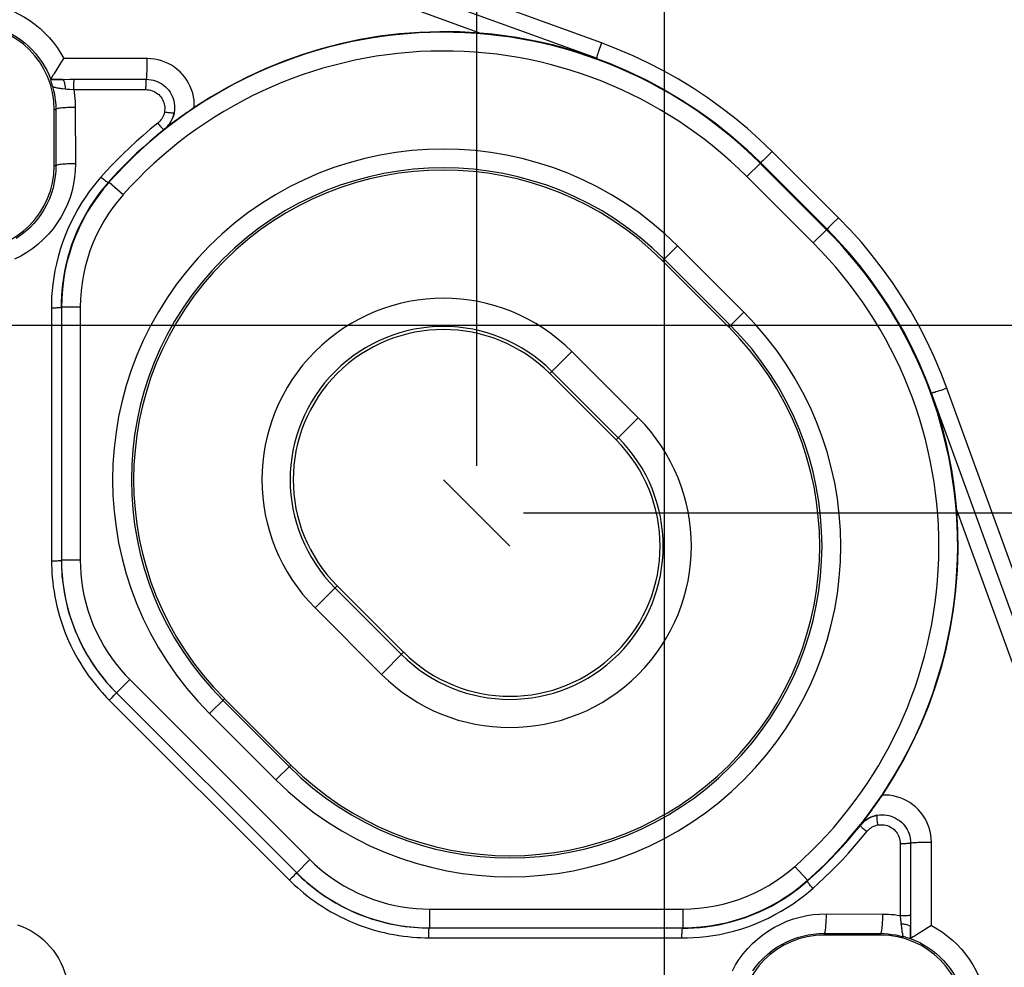
# Model space of a CAD drawing. Units: millimetres. Extents: x -58 to 78, y -37 to 81.
# Drawn here: x 23 to 34, y 23 to 33 of the extents above; entities that cross this region are included whole.
import ezdxf

# ---------------------------------------------------------------- set-up
doc = ezdxf.new("R2010")
doc.units = ezdxf.units.MM
doc.header["$LTSCALE"] = 16.335
doc.linetypes.add('PHANTOM', pattern=[0.8, 0.45, -0.05, 0.1, -0.05, 0.1, -0.05])
doc.layers.get('0').update_dxf_attribs({"linetype": 'CONTINUOUS'})
for name, color, linetype in [('DEFAULT_3', 7, 'PHANTOM'), ('DRAFT', 7, 'CONTINUOUS'), ('RACCORDO', 7, 'CONTINUOUS'), ('SMUSSO', 7, 'CONTINUOUS')]:
    doc.layers.add(name, color=color, linetype=linetype)
doc.styles.get("Standard").update_dxf_attribs({"font": 'txt', "width": 0.8})
doc.dimstyles.new('DIMSTYLE_1', dxfattribs={"dimtxt": 3, "dimasz": 3, "dimexe": 1.5, "dimexo": 0.5, "dimgap": 0.75, "dimtad": 1, "dimtxsty": 'STANDARD', "dimblk": '_FILLED', "dimblk1": '_FILLED', "dimblk2": '_FILLED', "dimcen": 0.09, "dimazin": 2, "dimtfac": 1, "dimtofl": 0, "dimtmove": 0, "dimatfit": 3, "dimldrblk": '_FILLED', "dimfxl": 1, "dimtolj": 1, "dimarcsym": 0})

# ---------------------------------------------------------------- blocks, each defined once
blk = doc.blocks.new('_FILLED')
at = {"color": 0, "linetype": 'BYBLOCK'}
blk.add_solid([(0, 0), (-1, 0.3167), (-1, -0.3167)], dxfattribs=at)
blk = doc.blocks.new('*D0')
at = {"color": 7, "linetype": 'CONTINUOUS'}
for p, q in [((-30, 0.5), (-30, 58.97)), ((30, 0.5), (30, 58.97)), ((-30, 57.47), (0, 57.47)), ((30, 57.47), (0, 57.47))]:
    blk.add_line(p, q, dxfattribs=at)
at = {"color": 7, "linetype": 'CONTINUOUS', "xscale": 3, "yscale": 3, "zscale": 3, "rotation": 180}
blk.add_blockref('_FILLED', (-30, 57.47), dxfattribs=at)
at = {"color": 7, "linetype": 'CONTINUOUS', "xscale": 3, "yscale": 3, "zscale": 3}
blk.add_blockref('_FILLED', (30, 57.47), dxfattribs=at)
blk = doc.blocks.new('*D1')
at = {"color": 7, "linetype": 'CONTINUOUS'}
for p, q in [((0.5, 30), (57.73, 30)), ((56.23, 30), (56.23, 0)), ((56.23, -30), (56.23, 0)), ((0.5, -30), (57.73, -30))]:
    blk.add_line(p, q, dxfattribs=at)
at = {"color": 7, "linetype": 'CONTINUOUS', "xscale": 3, "yscale": 3, "zscale": 3}
for p, rotation in [((56.23, 30), 90), ((56.23, -30), 270)]:
    blk.add_blockref('_FILLED', p, dxfattribs=dict(at, rotation=rotation))
blk = doc.blocks.new('*D2')
at = {"color": 7, "linetype": 'CONTINUOUS'}
for p, q in [((28.5, 28), (47.73, 28)), ((46.23, 28), (46.23, 0)), ((46.23, -28), (46.23, 0)), ((28.5, -28), (47.73, -28))]:
    blk.add_line(p, q, dxfattribs=at)
at = {"color": 7, "linetype": 'CONTINUOUS', "xscale": 3, "yscale": 3, "zscale": 3}
for p, rotation in [((46.23, 28), 90), ((46.23, -28), 270)]:
    blk.add_blockref('_FILLED', p, dxfattribs=dict(at, rotation=rotation))
blk = doc.blocks.new('*D3')
at = {"color": 7, "linetype": 'CONTINUOUS'}
for p, q in [((-28, 28.5), (-28, 48.97)), ((28, 28.5), (28, 48.97)), ((-28, 47.47), (0, 47.47)), ((28, 47.47), (0, 47.47))]:
    blk.add_line(p, q, dxfattribs=at)
at = {"color": 7, "linetype": 'CONTINUOUS', "xscale": 3, "yscale": 3, "zscale": 3, "rotation": 180}
blk.add_blockref('_FILLED', (-28, 47.47), dxfattribs=at)
at = {"color": 7, "linetype": 'CONTINUOUS', "xscale": 3, "yscale": 3, "zscale": 3}
blk.add_blockref('_FILLED', (28, 47.47), dxfattribs=at)
blk = doc.blocks.new('*D4')
at = {"color": 7, "linetype": 'CONTINUOUS'}
for p, q in [((9.2, 35.3), (67.73, 35.3)), ((66.23, 35.3), (66.23, 0)), ((66.23, -35.3), (66.23, 0)), ((9.2, -35.3), (67.73, -35.3))]:
    blk.add_line(p, q, dxfattribs=at)
at = {"color": 7, "linetype": 'CONTINUOUS', "xscale": 3, "yscale": 3, "zscale": 3}
for p, rotation in [((66.23, 35.3), 90), ((66.23, -35.3), 270)]:
    blk.add_blockref('_FILLED', p, dxfattribs=dict(at, rotation=rotation))
blk = doc.blocks.new('*D5')
at = {"color": 7, "linetype": 'CONTINUOUS'}
for p, q in [((-35.3, 9.2), (-35.3, 68.97)), ((35.3, 9.2), (35.3, 68.97)), ((-35.3, 67.47), (0, 67.47)), ((35.3, 67.47), (0, 67.47))]:
    blk.add_line(p, q, dxfattribs=at)
at = {"color": 7, "linetype": 'CONTINUOUS', "xscale": 3, "yscale": 3, "zscale": 3, "rotation": 180}
blk.add_blockref('_FILLED', (-35.3, 67.47), dxfattribs=at)
at = {"color": 7, "linetype": 'CONTINUOUS', "xscale": 3, "yscale": 3, "zscale": 3}
blk.add_blockref('_FILLED', (35.3, 67.47), dxfattribs=at)
blk = doc.blocks.new('*D6')
at = {"color": 7, "linetype": 'CONTINUOUS'}
for p, q in [((-37.2, -28.5), (-37.2, 78.97)), ((37.2, 29.5), (37.2, 78.97)), ((-37.2, 77.47), (0, 77.47)), ((37.2, 77.47), (0, 77.47))]:
    blk.add_line(p, q, dxfattribs=at)
at = {"color": 7, "linetype": 'CONTINUOUS', "xscale": 3, "yscale": 3, "zscale": 3, "rotation": 180}
blk.add_blockref('_FILLED', (-37.2, 77.47), dxfattribs=at)
at = {"color": 7, "linetype": 'CONTINUOUS', "xscale": 3, "yscale": 3, "zscale": 3}
blk.add_blockref('_FILLED', (37.2, 77.47), dxfattribs=at)
blk = doc.blocks.new('*D7')
at = {"color": 7, "linetype": 'CONTINUOUS'}
for p, q in [((-28.5, 37.2), (77.73, 37.2)), ((76.23, 37.2), (76.23, 0)), ((76.23, -37.2), (76.23, 0)), ((29.5, -37.2), (77.73, -37.2))]:
    blk.add_line(p, q, dxfattribs=at)
at = {"color": 7, "linetype": 'CONTINUOUS', "xscale": 3, "yscale": 3, "zscale": 3}
for p, rotation in [((76.23, 37.2), 90), ((76.23, -37.2), 270)]:
    blk.add_blockref('_FILLED', p, dxfattribs=dict(at, rotation=rotation))

msp = doc.modelspace()

# ---------------------------------------------------------------- linework, layer by layer
at = {"layer": 'DEFAULT_3', "color": 250, "linetype": 'PHANTOM'}
msp.add_line((27.646, 28.354), (28.354, 27.646), dxfattribs=at)
at = {"layer": 'DRAFT', "color": 7, "linetype": 'CONTINUOUS'}
for p, q in [((23.5, 31.7), (23.5, 32.3)), ((30.687, 29.98), (29.98, 30.687)), ((28.778, 29.485), (29.485, 28.778)), ((27.222, 26.515), (26.515, 27.222)), ((25.313, 26.02), (26.02, 25.313)), ((32.3, 23.5), (31.7, 23.5))]:
    msp.add_line(p, q, dxfattribs=at)
for centre, radius, start, end in [((22.6, 32.3), 0.9, 0, 90), ((22.6, 31.7), 0.9, 270, 360), ((27.646, 28.354), 3.3, 45, 225), ((28.354, 27.646), 3.3, 225, 45), ((27.646, 28.354), 1.6, 45, 225), ((28.354, 27.646), 1.6, 225, 45), ((31.7, 22.6), 0.9, 90, 180), ((32.3, 22.6), 0.9, 0, 90)]:
    msp.add_arc(centre, radius, start, end, dxfattribs=at)
at = {"layer": 'RACCORDO', "color": 250, "linetype": 'CONTINUOUS'}
for p, q in [((29.329, 33.009), (28.171, 33.429)), ((24.491, 32.843), (23.601, 32.844)), ((23.582, 32.621), (23.463, 32.621)), ((23.582, 32.621), (23.602, 32.621)), ((23.689, 32.622), (24.482, 32.622)), ((23.709, 32.512), (24.477, 32.511)), ((23.725, 32.322), (23.727, 31.721)), ((23.5, 32.3), (23.517, 32.3)), ((23.517, 32.3), (23.518, 31.7)), ((24.671, 32.087), (24.67, 32.087)), ((31.146, 31.852), (31.05, 31.756)), ((31.852, 31.146), (31.146, 31.852)), ((23.518, 31.7), (23.5, 31.7)), ((30.877, 31.584), (31.018, 31.725)), ((31.018, 31.725), (31.025, 31.732)), ((31.732, 31.025), (31.025, 31.732)), ((24.132, 31.585), (24.077, 31.524)), ((31.584, 30.877), (30.877, 31.584)), ((24.077, 31.524), (24.038, 31.478)), ((24.084, 31.523), (24.077, 31.524)), ((24.233, 31.39), (24.084, 31.523)), ((31.791, 31.085), (31.748, 31.041)), ((31.852, 31.146), (31.791, 31.085)), ((31.584, 30.877), (31.725, 31.018)), ((31.725, 31.018), (31.732, 31.025)), ((31.748, 31.041), (31.736, 31.029)), ((30.139, 30.846), (29.98, 30.687)), ((30.139, 30.846), (30.846, 30.139)), ((29.997, 30.704), (30.704, 29.997)), ((23.47, 30.186), (23.472, 27.489)), ((23.778, 30.194), (23.578, 30.194)), ((23.778, 30.194), (23.778, 27.497)), ((30.687, 29.98), (30.846, 30.139)), ((28.778, 29.485), (29.013, 29.721)), ((29.721, 29.013), (29.013, 29.721)), ((29.508, 28.801), (28.801, 29.508)), ((33.94, 26.763), (33.009, 29.329)), ((29.485, 28.778), (29.721, 29.013)), ((23.778, 27.497), (23.578, 27.497)), ((26.279, 26.987), (26.515, 27.222)), ((26.492, 27.199), (27.199, 26.492)), ((26.279, 26.987), (26.987, 26.279)), ((26.987, 26.279), (27.222, 26.515)), ((24.305, 26.224), (24.164, 26.083)), ((24.305, 26.224), (26.224, 24.305)), ((24.087, 26.005), (24.116, 26.034)), ((24.116, 26.034), (24.14, 26.059)), ((24.14, 26.059), (24.152, 26.071)), ((25.154, 25.861), (25.313, 26.02)), ((26.003, 25.296), (25.296, 26.003)), ((25.861, 25.154), (25.154, 25.861)), ((25.861, 25.154), (26.02, 25.313)), ((32.087, 24.67), (32.087, 24.671)), ((32.511, 24.477), (32.512, 23.709)), ((32.622, 24.482), (32.622, 23.688)), ((32.844, 23.601), (32.843, 24.491)), ((26.224, 24.305), (26.083, 24.164)), ((31.39, 24.233), (31.523, 24.084)), ((26.034, 24.116), (26.059, 24.14)), ((31.524, 24.077), (31.585, 24.133)), ((26.005, 24.087), (26.034, 24.116)), ((31.523, 24.084), (31.524, 24.077)), ((27.497, 23.778), (30.194, 23.778)), ((27.497, 23.778), (27.497, 23.578)), ((30.194, 23.778), (30.194, 23.578)), ((31.721, 23.727), (32.322, 23.725)), ((32.512, 23.709), (32.515, 23.661)), ((32.519, 23.62), (32.523, 23.59)), ((31.7, 23.518), (32.3, 23.517)), ((31.7, 23.518), (31.7, 23.5)), ((32.3, 23.5), (32.3, 23.517)), ((32.621, 23.463), (32.621, 23.582)), ((27.489, 23.472), (30.186, 23.47))]:
    msp.add_line(p, q, dxfattribs=at)
at = {"layer": 'RACCORDO', "color": 7, "linetype": 'CONTINUOUS'}
for p, q in [((23.571, 32.794), (23.601, 32.844)), ((23.56, 32.777), (23.571, 32.794)), ((23.462, 32.62), (23.463, 32.621)), ((23.462, 32.62), (23.498, 32.62)), ((23.463, 32.621), (23.463, 32.621)), ((24.992, 32.321), (24.953, 32.294)), ((31.725, 31.018), (31.018, 31.725)), ((23.578, 30.194), (23.578, 27.497)), ((24.164, 26.083), (26.083, 24.164)), ((27.497, 23.578), (30.194, 23.578)), ((32.621, 23.582), (32.62, 23.517)), ((32.672, 23.494), (32.65, 23.48)), ((32.76, 23.55), (32.713, 23.52)), ((32.81, 23.581), (32.76, 23.55)), ((32.61, 23.464), (32.585, 23.472)), ((32.621, 23.463), (32.62, 23.462)), ((32.621, 23.463), (32.621, 23.463))]:
    msp.add_line(p, q, dxfattribs=at)
at = {"layer": 'RACCORDO', "color": 250, "linetype": 'CONTINUOUS'}
for points in [[(22.607, 33.444), (22.673, 33.442), (22.739, 33.436), (22.805, 33.426), (22.87, 33.412), (22.936, 33.395), (23, 33.373), (23.063, 33.347), (23.125, 33.317), (23.184, 33.284), (23.241, 33.247), (23.296, 33.207), (23.349, 33.164), (23.398, 33.117), (23.445, 33.068), (23.489, 33.016), (23.53, 32.961), (23.567, 32.904), (23.601, 32.844)], [(22.6, 33.22), (22.652, 33.219), (22.704, 33.215), (22.755, 33.207), (22.807, 33.197), (22.858, 33.183), (22.909, 33.167), (22.959, 33.148), (23.007, 33.125), (23.055, 33.1), (23.1, 33.073), (23.144, 33.042), (23.187, 33.009), (23.227, 32.974), (23.265, 32.937), (23.301, 32.897), (23.334, 32.855), (23.366, 32.812), (23.394, 32.766), (23.42, 32.719), (23.443, 32.671), (23.463, 32.621)], [(31.146, 31.852), (31.017, 31.977), (30.883, 32.097), (30.745, 32.212), (30.602, 32.322), (30.455, 32.428), (30.304, 32.528), (30.149, 32.623), (29.991, 32.712), (29.829, 32.795), (29.665, 32.873), (29.498, 32.944), (29.329, 33.009)], [(24.482, 32.622), (24.483, 32.625), (24.484, 32.631), (24.485, 32.638), (24.486, 32.648), (24.487, 32.659), (24.488, 32.673), (24.488, 32.688), (24.489, 32.704), (24.49, 32.722), (24.49, 32.74), (24.49, 32.76), (24.491, 32.78), (24.491, 32.801), (24.491, 32.822), (24.491, 32.843)], [(24.992, 32.321), (24.992, 32.359), (24.99, 32.398), (24.984, 32.435), (24.975, 32.473), (24.963, 32.509), (24.949, 32.545), (24.932, 32.579), (24.913, 32.613), (24.891, 32.644), (24.866, 32.674), (24.84, 32.701), (24.811, 32.727), (24.781, 32.75), (24.749, 32.771), (24.715, 32.79), (24.68, 32.805), (24.644, 32.819), (24.607, 32.829), (24.569, 32.836), (24.531, 32.841), (24.491, 32.843)], [(23.62, 32.519), (23.62, 32.532), (23.619, 32.545), (23.617, 32.557), (23.615, 32.569), (23.612, 32.58), (23.609, 32.59), (23.605, 32.599), (23.601, 32.607), (23.597, 32.613), (23.592, 32.617), (23.587, 32.62), (23.582, 32.621)], [(23.602, 32.621), (23.666, 32.622), (23.689, 32.622)], [(23.709, 32.512), (23.709, 32.525), (23.709, 32.538), (23.709, 32.551), (23.709, 32.563), (23.709, 32.574), (23.71, 32.585), (23.71, 32.595), (23.711, 32.603), (23.711, 32.61), (23.712, 32.616), (23.712, 32.62), (23.713, 32.622)], [(24.477, 32.511), (24.477, 32.524), (24.477, 32.537), (24.478, 32.55), (24.478, 32.562), (24.478, 32.574), (24.479, 32.585), (24.479, 32.594), (24.48, 32.603), (24.48, 32.61), (24.481, 32.615), (24.481, 32.619), (24.482, 32.621)], [(24.482, 32.622), (24.507, 32.62), (24.532, 32.617), (24.556, 32.612), (24.58, 32.605), (24.603, 32.596), (24.625, 32.585), (24.647, 32.572), (24.667, 32.557), (24.686, 32.541), (24.704, 32.523), (24.72, 32.504), (24.734, 32.484), (24.747, 32.462), (24.758, 32.44), (24.767, 32.416), (24.774, 32.392), (24.779, 32.368), (24.782, 32.343), (24.782, 32.317), (24.781, 32.292), (24.778, 32.267)], [(23.483, 32.543), (23.493, 32.503), (23.502, 32.464), (23.508, 32.423), (23.513, 32.382), (23.516, 32.341), (23.517, 32.3)], [(23.483, 32.543), (23.485, 32.542), (23.487, 32.541), (23.491, 32.54), (23.496, 32.539), (23.502, 32.537), (23.509, 32.536), (23.518, 32.534), (23.528, 32.532), (23.539, 32.53), (23.55, 32.528), (23.563, 32.526), (23.576, 32.524), (23.59, 32.523), (23.62, 32.519)], [(23.62, 32.519), (23.634, 32.518), (23.648, 32.516), (23.662, 32.515), (23.709, 32.512)], [(23.709, 32.512), (23.714, 32.481), (23.718, 32.449), (23.721, 32.418), (23.723, 32.386), (23.725, 32.354), (23.725, 32.322)], [(24.477, 32.511), (24.494, 32.51), (24.51, 32.508), (24.526, 32.505), (24.542, 32.5), (24.558, 32.494), (24.573, 32.487), (24.587, 32.478), (24.6, 32.468), (24.613, 32.458), (24.625, 32.446), (24.635, 32.433), (24.645, 32.42), (24.653, 32.405), (24.661, 32.39), (24.667, 32.374), (24.671, 32.358), (24.675, 32.342), (24.677, 32.325), (24.677, 32.308), (24.676, 32.291), (24.674, 32.274)], [(23.725, 32.322), (23.704, 32.322), (23.683, 32.321), (23.662, 32.321), (23.642, 32.32), (23.623, 32.319), (23.605, 32.318), (23.588, 32.316), (23.572, 32.315), (23.558, 32.313), (23.546, 32.311), (23.536, 32.309), (23.528, 32.307), (23.522, 32.305), (23.518, 32.302), (23.517, 32.3)], [(24.674, 32.274), (24.671, 32.259), (24.666, 32.244), (24.66, 32.229), (24.653, 32.215), (24.645, 32.201), (24.636, 32.188), (24.626, 32.176), (24.615, 32.165), (24.603, 32.154)], [(24.671, 32.087), (24.684, 32.099), (24.697, 32.111), (24.709, 32.124), (24.721, 32.138), (24.731, 32.152), (24.741, 32.167), (24.749, 32.183), (24.757, 32.199), (24.764, 32.216), (24.769, 32.233), (24.774, 32.25), (24.778, 32.267)], [(24.674, 32.274), (24.687, 32.272), (24.7, 32.27), (24.712, 32.268), (24.724, 32.267), (24.735, 32.266), (24.745, 32.265), (24.754, 32.265), (24.762, 32.264), (24.768, 32.265), (24.773, 32.265), (24.776, 32.266), (24.778, 32.267)], [(24.603, 32.154), (24.523, 32.089), (24.447, 32.024), (24.374, 31.959), (24.304, 31.895), (24.238, 31.831), (24.174, 31.768), (24.113, 31.705), (24.054, 31.642), (23.998, 31.58)], [(24.603, 32.154), (24.611, 32.145), (24.619, 32.135), (24.626, 32.126), (24.634, 32.118), (24.641, 32.111), (24.647, 32.104), (24.653, 32.098), (24.658, 32.094), (24.662, 32.09), (24.666, 32.088), (24.669, 32.087), (24.67, 32.087)], [(24.67, 32.087), (24.592, 32.023), (24.517, 31.959), (24.446, 31.896), (24.377, 31.833), (24.312, 31.77), (24.25, 31.708), (24.19, 31.646), (24.132, 31.585)], [(23.727, 31.721), (23.725, 31.651), (23.718, 31.58), (23.707, 31.509), (23.69, 31.436), (23.669, 31.363), (23.642, 31.292), (23.611, 31.223), (23.574, 31.155), (23.533, 31.09), (23.489, 31.029), (23.44, 30.97), (23.387, 30.916), (23.331, 30.865), (23.272, 30.818), (23.21, 30.775), (23.145, 30.737), (23.078, 30.703)], [(23.518, 31.7), (23.516, 31.643), (23.511, 31.584), (23.501, 31.525), (23.488, 31.466), (23.47, 31.407), (23.449, 31.348), (23.423, 31.291), (23.393, 31.236), (23.359, 31.182), (23.323, 31.132), (23.283, 31.084), (23.24, 31.039), (23.194, 30.998), (23.145, 30.959), (23.094, 30.924)], [(23.727, 31.721), (23.705, 31.721), (23.684, 31.721), (23.663, 31.72), (23.643, 31.719), (23.624, 31.718), (23.606, 31.717), (23.589, 31.716), (23.573, 31.714), (23.559, 31.712), (23.547, 31.711), (23.537, 31.709), (23.529, 31.707), (23.523, 31.704), (23.519, 31.702), (23.518, 31.7)], [(31.05, 31.756), (31.034, 31.741), (31.029, 31.736), (31.026, 31.733), (31.025, 31.732)], [(23.998, 31.58), (23.956, 31.532), (23.915, 31.48), (23.874, 31.425), (23.832, 31.366), (23.791, 31.304), (23.752, 31.239), (23.715, 31.171), (23.679, 31.101), (23.646, 31.029), (23.616, 30.956), (23.588, 30.881), (23.563, 30.806), (23.542, 30.731), (23.523, 30.656), (23.507, 30.582), (23.495, 30.51), (23.485, 30.439), (23.478, 30.371), (23.473, 30.306), (23.47, 30.245), (23.47, 30.186)], [(23.998, 31.58), (24.008, 31.572), (24.017, 31.564), (24.026, 31.556), (24.035, 31.549), (24.044, 31.543), (24.051, 31.537), (24.058, 31.532), (24.064, 31.529), (24.069, 31.526), (24.073, 31.524), (24.076, 31.523), (24.077, 31.524)], [(24.038, 31.478), (23.998, 31.429), (23.959, 31.376), (23.919, 31.32), (23.881, 31.261), (23.843, 31.199), (23.807, 31.135), (23.774, 31.068), (23.742, 30.999), (23.713, 30.929), (23.686, 30.858), (23.663, 30.786), (23.642, 30.715), (23.625, 30.643), (23.61, 30.573), (23.598, 30.504), (23.589, 30.436), (23.582, 30.372), (23.577, 30.31), (23.575, 30.251), (23.574, 30.195)], [(24.084, 31.523), (24.021, 31.45), (23.963, 31.373), (23.908, 31.294), (23.856, 31.211), (23.809, 31.126), (23.765, 31.039), (23.726, 30.95), (23.692, 30.859), (23.662, 30.766), (23.636, 30.672), (23.615, 30.577), (23.599, 30.482), (23.587, 30.386), (23.58, 30.29), (23.578, 30.194)], [(24.233, 31.39), (24.177, 31.324), (24.124, 31.255), (24.075, 31.184), (24.029, 31.11), (23.986, 31.033), (23.947, 30.955), (23.912, 30.874), (23.88, 30.792), (23.853, 30.709), (23.83, 30.624), (23.811, 30.538), (23.797, 30.452), (23.786, 30.366), (23.78, 30.28), (23.778, 30.194)], [(33.009, 29.329), (32.944, 29.498), (32.872, 29.665), (32.795, 29.829), (32.712, 29.991), (32.623, 30.149), (32.528, 30.304), (32.428, 30.455), (32.322, 30.602), (32.212, 30.745), (32.097, 30.884), (31.977, 31.017), (31.852, 31.146)], [(31.736, 31.029), (31.733, 31.026), (31.732, 31.025)], [(23.47, 30.186), (23.483, 30.186), (23.497, 30.186), (23.509, 30.186), (23.521, 30.187), (23.533, 30.188), (23.543, 30.188), (23.552, 30.189), (23.56, 30.19), (23.566, 30.191), (23.57, 30.193), (23.573, 30.194), (23.574, 30.195)], [(23.472, 27.489), (23.485, 27.489), (23.498, 27.489), (23.511, 27.489), (23.523, 27.49), (23.535, 27.49), (23.545, 27.491), (23.554, 27.491), (23.562, 27.492), (23.568, 27.493), (23.572, 27.494), (23.575, 27.495), (23.576, 27.496)], [(23.472, 27.489), (23.472, 27.447), (23.474, 27.403), (23.476, 27.358), (23.48, 27.311), (23.484, 27.262), (23.49, 27.213), (23.498, 27.162), (23.507, 27.11), (23.517, 27.058), (23.529, 27.005), (23.542, 26.952), (23.557, 26.898), (23.574, 26.845), (23.592, 26.792), (23.611, 26.739), (23.632, 26.687), (23.654, 26.635), (23.677, 26.584), (23.702, 26.534), (23.728, 26.486), (23.754, 26.438), (23.782, 26.393), (23.81, 26.348), (23.838, 26.305), (23.867, 26.264), (23.896, 26.225), (23.925, 26.188), (23.953, 26.152), (23.982, 26.119), (24.01, 26.087), (24.036, 26.058), (24.062, 26.03), (26.031, 24.061)], [(23.576, 27.496), (23.577, 27.456), (23.578, 27.414), (23.58, 27.371), (23.583, 27.326), (23.588, 27.28), (23.594, 27.233), (23.601, 27.185), (23.609, 27.135), (23.619, 27.085), (23.63, 27.035), (23.643, 26.984), (23.657, 26.933), (23.673, 26.883), (23.69, 26.832), (23.709, 26.781), (23.728, 26.732), (23.75, 26.682), (23.772, 26.634), (23.795, 26.587), (23.82, 26.54), (23.845, 26.495), (23.871, 26.451), (23.898, 26.409), (23.925, 26.368), (23.953, 26.329), (23.98, 26.292), (24.008, 26.256), (24.035, 26.222), (24.062, 26.19), (24.089, 26.16), (24.114, 26.132), (24.139, 26.106), (24.163, 26.082)], [(23.578, 27.497), (23.579, 27.419), (23.584, 27.338), (23.593, 27.255), (23.605, 27.169), (23.622, 27.081), (23.643, 26.992), (23.668, 26.904), (23.698, 26.815), (23.732, 26.728), (23.77, 26.642), (23.811, 26.559), (23.856, 26.479), (23.904, 26.402), (23.954, 26.329), (24.006, 26.26), (24.058, 26.197), (24.111, 26.137), (24.164, 26.083)], [(23.778, 27.497), (23.779, 27.426), (23.783, 27.354), (23.791, 27.28), (23.802, 27.202), (23.817, 27.123), (23.836, 27.043), (23.859, 26.963), (23.886, 26.883), (23.916, 26.805), (23.95, 26.728), (23.988, 26.653), (24.029, 26.58), (24.072, 26.511), (24.117, 26.446), (24.163, 26.384), (24.21, 26.326), (24.257, 26.273), (24.305, 26.224)], [(24.152, 26.071), (24.157, 26.076), (24.16, 26.079), (24.162, 26.081), (24.163, 26.082)], [(32.843, 24.491), (32.841, 24.53), (32.837, 24.568), (32.83, 24.605), (32.819, 24.642), (32.806, 24.678), (32.791, 24.713), (32.772, 24.747), (32.751, 24.78), (32.728, 24.81), (32.702, 24.839), (32.675, 24.866), (32.645, 24.89), (32.613, 24.912), (32.58, 24.932), (32.546, 24.949), (32.51, 24.963), (32.473, 24.975), (32.436, 24.984), (32.398, 24.99), (32.36, 24.992), (32.321, 24.992)], [(32.267, 24.778), (32.249, 24.774), (32.232, 24.769), (32.215, 24.763), (32.199, 24.757), (32.183, 24.749), (32.167, 24.74), (32.152, 24.731), (32.138, 24.72), (32.124, 24.709), (32.111, 24.697), (32.099, 24.684), (32.087, 24.671)], [(32.274, 24.674), (32.272, 24.687), (32.27, 24.7), (32.268, 24.712), (32.266, 24.724), (32.265, 24.735), (32.264, 24.745), (32.264, 24.754), (32.264, 24.762), (32.264, 24.768), (32.264, 24.773), (32.265, 24.776), (32.267, 24.778)], [(32.267, 24.778), (32.291, 24.781), (32.317, 24.782), (32.342, 24.782), (32.367, 24.779), (32.391, 24.774), (32.415, 24.767), (32.439, 24.758), (32.462, 24.747), (32.483, 24.734), (32.504, 24.72), (32.523, 24.704), (32.541, 24.686), (32.557, 24.667), (32.572, 24.647), (32.585, 24.626), (32.596, 24.603), (32.605, 24.58), (32.612, 24.556), (32.617, 24.532), (32.62, 24.507), (32.622, 24.482)], [(31.585, 24.133), (31.647, 24.19), (31.709, 24.25), (31.771, 24.313), (31.833, 24.378), (31.896, 24.446), (31.959, 24.517), (32.023, 24.592), (32.087, 24.67)], [(32.154, 24.603), (32.145, 24.611), (32.135, 24.618), (32.126, 24.626), (32.118, 24.634), (32.111, 24.641), (32.104, 24.647), (32.098, 24.653), (32.094, 24.658), (32.09, 24.662), (32.088, 24.666), (32.087, 24.669), (32.087, 24.67)], [(32.154, 24.603), (32.165, 24.615), (32.176, 24.626), (32.188, 24.636), (32.201, 24.645), (32.214, 24.653), (32.229, 24.66), (32.243, 24.666), (32.258, 24.671), (32.274, 24.674)], [(32.274, 24.674), (32.291, 24.676), (32.308, 24.677), (32.324, 24.677), (32.341, 24.675), (32.358, 24.672), (32.374, 24.667), (32.389, 24.661), (32.405, 24.654), (32.419, 24.645), (32.433, 24.636), (32.446, 24.625), (32.458, 24.613), (32.468, 24.6), (32.478, 24.587), (32.487, 24.573), (32.494, 24.558), (32.5, 24.542), (32.505, 24.526), (32.508, 24.51), (32.51, 24.494), (32.511, 24.477)], [(31.58, 23.998), (31.642, 24.054), (31.705, 24.113), (31.768, 24.174), (31.832, 24.238), (31.895, 24.304), (31.96, 24.374), (32.024, 24.447), (32.089, 24.523), (32.154, 24.603)], [(32.511, 24.477), (32.524, 24.477), (32.537, 24.477), (32.55, 24.478), (32.562, 24.478), (32.574, 24.478), (32.585, 24.479), (32.594, 24.479), (32.603, 24.48), (32.61, 24.48), (32.615, 24.481), (32.619, 24.481), (32.622, 24.482)], [(32.622, 24.482), (32.625, 24.483), (32.631, 24.484), (32.638, 24.485), (32.648, 24.486), (32.659, 24.487), (32.673, 24.488), (32.688, 24.488), (32.704, 24.489), (32.722, 24.49), (32.74, 24.49), (32.76, 24.49), (32.78, 24.491), (32.801, 24.491), (32.822, 24.491), (32.843, 24.491)], [(26.224, 24.305), (26.274, 24.256), (26.329, 24.208), (26.387, 24.161), (26.449, 24.114), (26.516, 24.068), (26.586, 24.025), (26.658, 23.985), (26.734, 23.948), (26.811, 23.914), (26.89, 23.883), (26.969, 23.857), (27.049, 23.834), (27.128, 23.816), (27.207, 23.802), (27.283, 23.791), (27.357, 23.783), (27.428, 23.779), (27.497, 23.778)], [(30.194, 23.778), (30.28, 23.78), (30.367, 23.786), (30.453, 23.797), (30.539, 23.811), (30.624, 23.83), (30.709, 23.853), (30.792, 23.88), (30.875, 23.912), (30.955, 23.947), (31.034, 23.986), (31.11, 24.029), (31.184, 24.075), (31.255, 24.124), (31.324, 24.177), (31.39, 24.233)], [(26.059, 24.14), (26.071, 24.152), (26.076, 24.157), (26.079, 24.16), (26.081, 24.162), (26.082, 24.163)], [(26.082, 24.163), (26.107, 24.138), (26.134, 24.112), (26.163, 24.086), (26.194, 24.059), (26.227, 24.031), (26.261, 24.004), (26.297, 23.976), (26.336, 23.948), (26.375, 23.92), (26.417, 23.893), (26.46, 23.866), (26.504, 23.84), (26.549, 23.815), (26.596, 23.791), (26.643, 23.768), (26.692, 23.745), (26.741, 23.725), (26.791, 23.705), (26.841, 23.687), (26.892, 23.67), (26.942, 23.655), (26.993, 23.641), (27.043, 23.628), (27.093, 23.617), (27.143, 23.608), (27.191, 23.6), (27.239, 23.593), (27.285, 23.587), (27.331, 23.583), (27.374, 23.58), (27.417, 23.578), (27.457, 23.577), (27.496, 23.576)], [(26.083, 24.164), (26.139, 24.11), (26.199, 24.056), (26.264, 24.003), (26.333, 23.951), (26.407, 23.901), (26.485, 23.853), (26.565, 23.808), (26.649, 23.766), (26.735, 23.729), (26.822, 23.695), (26.911, 23.666), (26.999, 23.641), (27.087, 23.62), (27.174, 23.604), (27.259, 23.592), (27.341, 23.584), (27.42, 23.579), (27.497, 23.578)], [(26.031, 24.061), (26.06, 24.034), (26.09, 24.007), (26.122, 23.979), (26.157, 23.95), (26.193, 23.92), (26.231, 23.891), (26.271, 23.862), (26.313, 23.833), (26.356, 23.804), (26.401, 23.776), (26.448, 23.749), (26.495, 23.723), (26.544, 23.697), (26.594, 23.673), (26.645, 23.65), (26.697, 23.628), (26.749, 23.607), (26.802, 23.588), (26.855, 23.57), (26.908, 23.554), (26.961, 23.54), (27.014, 23.527), (27.066, 23.515), (27.118, 23.505), (27.169, 23.497), (27.219, 23.489), (27.268, 23.484), (27.315, 23.479), (27.361, 23.476), (27.405, 23.473), (27.448, 23.472), (27.489, 23.472)], [(30.194, 23.578), (30.29, 23.58), (30.386, 23.587), (30.482, 23.599), (30.578, 23.615), (30.673, 23.636), (30.767, 23.662), (30.859, 23.692), (30.95, 23.727), (31.04, 23.766), (31.127, 23.809), (31.212, 23.856), (31.294, 23.908), (31.373, 23.963), (31.45, 24.021), (31.523, 24.084)], [(30.195, 23.574), (30.252, 23.575), (30.312, 23.578), (30.375, 23.582), (30.44, 23.589), (30.509, 23.599), (30.578, 23.611), (30.649, 23.626), (30.721, 23.644), (30.792, 23.665), (30.864, 23.689), (30.935, 23.715), (31.005, 23.744), (31.073, 23.776), (31.14, 23.81), (31.203, 23.846), (31.265, 23.883), (31.324, 23.922), (31.379, 23.961), (31.43, 24), (31.479, 24.039), (31.524, 24.077)], [(31.58, 23.998), (31.572, 24.008), (31.564, 24.017), (31.556, 24.026), (31.549, 24.035), (31.543, 24.044), (31.537, 24.051), (31.532, 24.058), (31.529, 24.064), (31.526, 24.069), (31.524, 24.073), (31.523, 24.076), (31.524, 24.077)], [(30.186, 23.47), (30.246, 23.47), (30.309, 23.473), (30.374, 23.478), (30.443, 23.486), (30.515, 23.496), (30.588, 23.508), (30.662, 23.524), (30.737, 23.543), (30.813, 23.565), (30.887, 23.59), (30.962, 23.618), (31.035, 23.649), (31.107, 23.682), (31.177, 23.718), (31.244, 23.755), (31.308, 23.794), (31.37, 23.835), (31.428, 23.876), (31.482, 23.916), (31.533, 23.957), (31.58, 23.998)], [(30.723, 23.118), (30.758, 23.182), (30.797, 23.243), (30.84, 23.301), (30.887, 23.357), (30.937, 23.409), (30.991, 23.458), (31.049, 23.504), (31.109, 23.546), (31.172, 23.584), (31.238, 23.618), (31.305, 23.647), (31.374, 23.672), (31.445, 23.692), (31.515, 23.708), (31.584, 23.719), (31.652, 23.725), (31.721, 23.727)], [(31.721, 23.727), (31.721, 23.705), (31.721, 23.684), (31.72, 23.663), (31.719, 23.643), (31.718, 23.624), (31.717, 23.606), (31.716, 23.589), (31.714, 23.573), (31.713, 23.559), (31.711, 23.547), (31.709, 23.537), (31.707, 23.529), (31.704, 23.523), (31.702, 23.519), (31.7, 23.518)], [(32.322, 23.725), (32.322, 23.704), (32.322, 23.683), (32.321, 23.662), (32.32, 23.642), (32.319, 23.623), (32.318, 23.605), (32.316, 23.588), (32.315, 23.572), (32.313, 23.558), (32.311, 23.546), (32.309, 23.536), (32.307, 23.528), (32.305, 23.522), (32.302, 23.518), (32.3, 23.517)], [(32.322, 23.725), (32.354, 23.725), (32.386, 23.724), (32.417, 23.721), (32.449, 23.718), (32.48, 23.714), (32.512, 23.709)], [(32.512, 23.709), (32.525, 23.709), (32.538, 23.709), (32.551, 23.709), (32.563, 23.709), (32.574, 23.71), (32.585, 23.71), (32.595, 23.71), (32.603, 23.711), (32.61, 23.711), (32.616, 23.712), (32.62, 23.712), (32.622, 23.713)], [(23.109, 23.611), (23.159, 23.593), (23.206, 23.571), (23.253, 23.546), (23.297, 23.519), (23.34, 23.488), (23.381, 23.455), (23.419, 23.419), (23.455, 23.38), (23.488, 23.34), (23.519, 23.297), (23.546, 23.253), (23.571, 23.206), (23.593, 23.158), (23.611, 23.109), (23.627, 23.059), (23.639, 23.008), (23.647, 22.956), (23.652, 22.904), (23.654, 22.851)], [(32.515, 23.661), (32.516, 23.647), (32.518, 23.633), (32.519, 23.62)], [(32.519, 23.62), (32.532, 23.62), (32.545, 23.619), (32.557, 23.617), (32.569, 23.615), (32.58, 23.612), (32.59, 23.609), (32.599, 23.605), (32.607, 23.601), (32.613, 23.597), (32.617, 23.592), (32.62, 23.587), (32.621, 23.582)], [(32.622, 23.688), (32.622, 23.643), (32.621, 23.582)], [(32.844, 23.601), (32.903, 23.567), (32.96, 23.53), (33.015, 23.49), (33.067, 23.447), (33.117, 23.4), (33.163, 23.35), (33.207, 23.297), (33.247, 23.242), (33.284, 23.184), (33.317, 23.126), (33.346, 23.066), (33.371, 23.004), (33.393, 22.941), (33.411, 22.877), (33.425, 22.812), (33.435, 22.745), (33.442, 22.677), (33.444, 22.607)], [(27.489, 23.472), (27.489, 23.485), (27.489, 23.498), (27.489, 23.511), (27.49, 23.523), (27.49, 23.535), (27.491, 23.545), (27.491, 23.554), (27.492, 23.562), (27.493, 23.568), (27.494, 23.572), (27.495, 23.575), (27.496, 23.576)], [(30.186, 23.47), (30.186, 23.483), (30.186, 23.496), (30.186, 23.509), (30.187, 23.521), (30.188, 23.533), (30.188, 23.543), (30.189, 23.552), (30.19, 23.56), (30.191, 23.566), (30.193, 23.57), (30.194, 23.573), (30.195, 23.574)], [(30.942, 23.121), (30.977, 23.169), (31.016, 23.214), (31.057, 23.257), (31.102, 23.298), (31.148, 23.335), (31.198, 23.37), (31.25, 23.401), (31.304, 23.429), (31.359, 23.453), (31.416, 23.473), (31.473, 23.49), (31.531, 23.502), (31.588, 23.511), (31.644, 23.516), (31.7, 23.518)], [(32.3, 23.517), (32.341, 23.516), (32.382, 23.513), (32.422, 23.508), (32.463, 23.502), (32.503, 23.493), (32.543, 23.483)], [(32.523, 23.59), (32.525, 23.575), (32.527, 23.562), (32.529, 23.549), (32.53, 23.537), (32.532, 23.527), (32.534, 23.517), (32.536, 23.509), (32.537, 23.501), (32.539, 23.495), (32.54, 23.49), (32.541, 23.487), (32.542, 23.484), (32.543, 23.483)], [(32.621, 23.463), (32.671, 23.443), (32.719, 23.42), (32.766, 23.394), (32.811, 23.366), (32.855, 23.335), (32.896, 23.301), (32.936, 23.266), (32.974, 23.227), (33.009, 23.187), (33.042, 23.145), (33.072, 23.1), (33.1, 23.055), (33.125, 23.009), (33.147, 22.961), (33.166, 22.912), (33.182, 22.863), (33.195, 22.813), (33.206, 22.761), (33.214, 22.708), (33.219, 22.655), (33.22, 22.6)]]:
    msp.add_lwpolyline(points, dxfattribs=at)
at = {"layer": 'RACCORDO', "color": 7, "linetype": 'CONTINUOUS'}
for points in [[(23.502, 32.685), (23.53, 32.728), (23.56, 32.777)], [(23.472, 32.585), (23.464, 32.611), (23.463, 32.614), (23.463, 32.617), (23.462, 32.619), (23.462, 32.62)], [(23.463, 32.621), (23.464, 32.623), (23.466, 32.627), (23.47, 32.633), (23.474, 32.641)], [(23.474, 32.641), (23.494, 32.672), (23.502, 32.685)], [(23.498, 32.62), (23.56, 32.621), (23.582, 32.621)], [(23.483, 32.543), (23.48, 32.555), (23.477, 32.566), (23.475, 32.576), (23.472, 32.585)], [(24.778, 32.267), (24.773, 32.244), (24.766, 32.221), (24.757, 32.199), (24.746, 32.178), (24.734, 32.157), (24.72, 32.138), (24.705, 32.119), (24.688, 32.102), (24.67, 32.087)], [(24.953, 32.294), (24.933, 32.28), (24.913, 32.266), (24.892, 32.251), (24.87, 32.236), (24.849, 32.221), (24.827, 32.205), (24.805, 32.189), (24.783, 32.173)], [(24.783, 32.173), (24.761, 32.156), (24.738, 32.139), (24.716, 32.122), (24.693, 32.105), (24.671, 32.087)], [(32.173, 24.782), (32.189, 24.804), (32.205, 24.826), (32.22, 24.848), (32.236, 24.87), (32.251, 24.891), (32.266, 24.912), (32.28, 24.933), (32.294, 24.953), (32.321, 24.992)], [(32.087, 24.671), (32.105, 24.693), (32.122, 24.716), (32.139, 24.738), (32.156, 24.76), (32.173, 24.782)], [(32.087, 24.67), (32.102, 24.688), (32.119, 24.705), (32.137, 24.72), (32.157, 24.734), (32.177, 24.746), (32.199, 24.757), (32.221, 24.765), (32.243, 24.772), (32.267, 24.778)], [(32.844, 23.601), (32.827, 23.591), (32.81, 23.581)], [(32.62, 23.517), (32.62, 23.479), (32.62, 23.462)], [(32.713, 23.52), (32.685, 23.502), (32.672, 23.494)], [(32.585, 23.472), (32.576, 23.475), (32.566, 23.477), (32.555, 23.48), (32.543, 23.483)], [(32.62, 23.462), (32.619, 23.462), (32.617, 23.463), (32.614, 23.463), (32.61, 23.464)], [(32.65, 23.48), (32.633, 23.47), (32.628, 23.466), (32.624, 23.464), (32.621, 23.463)]]:
    msp.add_lwpolyline(points, dxfattribs=at)
for centre, start, end in [((27.646, 28.354), 45, 138.3457), ((28.354, 27.646), 311.6543, 45)]:
    msp.add_arc(centre, 4.769, start, end, dxfattribs=at)
at = {"layer": 'RACCORDO', "color": 250, "linetype": 'CONTINUOUS'}
for centre, radius, start, end in [((27.646, 28.354), 4.569, 45, 138.3457), ((27.646, 28.354), 3.524, 45, 225), ((27.646, 28.354), 3.324, 45, 225), ((28.354, 27.646), 4.569, 311.6543, 45), ((27.646, 28.354), 1.933, 45, 225), ((28.354, 27.646), 3.524, 225, 45), ((28.354, 27.646), 3.324, 225, 45), ((27.646, 28.354), 1.633, 45, 225), ((28.354, 27.646), 1.933, 225, 45), ((28.354, 27.646), 1.633, 225, 45)]:
    msp.add_arc(centre, radius, start, end, dxfattribs=at)
at = {"layer": 'SMUSSO', "color": 7, "linetype": 'CONTINUOUS'}
for p, q in [((29.277, 32.845), (25.552, 34.197)), ((28.034, 33.114), (27.263, 33.393)), ((33.915, 26.326), (32.844, 29.278)), ((33.114, 28.027), (34.033, 25.495))]:
    msp.add_line(p, q, dxfattribs=at)
at = {"layer": 'SMUSSO', "color": 250, "linetype": 'CONTINUOUS'}
msp.add_line((28.806, 32.988), (28.89, 32.966), dxfattribs=at)
at = {"layer": 'SMUSSO', "color": 7, "linetype": 'CONTINUOUS'}
for points in [[(28.035, 33.113), (27.821, 33.126), (27.606, 33.129), (27.392, 33.122), (27.179, 33.106), (26.968, 33.08), (26.758, 33.045), (26.549, 33), (26.343, 32.946), (26.139, 32.883), (25.938, 32.811), (25.741, 32.73), (25.547, 32.641), (25.357, 32.542), (25.172, 32.436), (24.992, 32.321)], [(28.806, 32.988), (28.68, 33.017), (28.553, 33.043), (28.425, 33.066), (28.296, 33.085), (28.166, 33.101), (28.035, 33.113)], [(29.204, 32.871), (29.128, 32.896), (29.051, 32.921), (28.971, 32.944), (28.89, 32.966), (28.806, 32.988)], [(33.114, 28.027), (33.1, 28.173), (33.082, 28.318), (33.06, 28.46), (33.034, 28.601), (33.004, 28.74), (32.97, 28.877), (32.932, 29.013), (32.89, 29.146), (32.852, 29.254)], [(32.321, 24.992), (32.435, 25.172), (32.542, 25.357), (32.64, 25.546), (32.73, 25.74), (32.811, 25.937), (32.883, 26.138), (32.946, 26.341), (33, 26.548), (33.044, 26.756), (33.08, 26.966), (33.105, 27.177), (33.122, 27.389), (33.129, 27.602), (33.126, 27.815), (33.114, 28.027)]]:
    msp.add_lwpolyline(points, dxfattribs=at)
at = {"layer": 'SMUSSO', "color": 250, "linetype": 'CONTINUOUS'}
for points in [[(28.971, 32.944), (29.014, 32.931), (29.219, 32.865), (29.42, 32.789), (29.618, 32.705), (29.812, 32.612), (30.002, 32.51), (30.186, 32.4), (30.366, 32.282), (30.54, 32.156), (30.708, 32.022), (30.87, 31.88), (31.025, 31.732)], [(29.329, 33.009), (29.321, 32.989), (29.315, 32.969), (29.308, 32.95), (29.302, 32.932), (29.297, 32.915), (29.292, 32.9), (29.287, 32.886), (29.284, 32.874), (29.281, 32.864), (29.279, 32.856), (29.278, 32.849), (29.277, 32.845)], [(32.844, 29.278), (32.781, 29.441), (32.713, 29.601), (32.639, 29.759), (32.559, 29.914), (32.473, 30.066), (32.382, 30.215), (32.285, 30.36), (32.184, 30.502), (32.078, 30.639), (31.967, 30.772), (31.851, 30.901), (31.732, 31.025)], [(33.009, 29.329), (32.987, 29.321), (32.966, 29.313), (32.945, 29.306), (32.926, 29.3), (32.908, 29.294), (32.892, 29.289), (32.878, 29.285), (32.867, 29.282), (32.857, 29.279), (32.85, 29.278), (32.846, 29.277), (32.844, 29.278)]]:
    msp.add_lwpolyline(points, dxfattribs=at)

# ---------------------------------------------------------------- dimensions: what is measured, and where the dimension line sits
at = {"color": 7, "linetype": 'CONTINUOUS'}
for base, p1, p2, picture, middle in [((37.2, 77.47), (-37.2, -29), (37.2, 29), '*D6', (-4.393, 77.47)), ((30, 57.47), (-30, 0), (30, 0), '*D0', (-2.357, 57.47)), ((28, 47.47), (-28, 28), (28, 28), '*D3', (-2.25, 47.47))]:
    dim = msp.add_linear_dim(base=base, p1=p1, p2=p2, dimstyle='DIMSTYLE_1', dxfattribs=at)
    dim.commit()
    dim.dimension.update_dxf_attribs({"geometry": picture, "text_midpoint": middle, "dimtype": 160})
for base, p1, p2, angle, picture, middle in [((-35.3, 67.47), (35.3, 8.7), (-35.3, 8.7), 180, '*D5', (-4.393, 67.47)), ((76.23, -37.2), (-29, 37.2), (29, -37.2), 270, '*D7', (76.23, -4.393)), ((66.23, -35.3), (8.7, 35.3), (8.7, -35.3), 270, '*D4', (66.23, -4.393)), ((56.23, -30), (0, 30), (0, -30), 270, '*D1', (56.23, -2.357)), ((46.23, -28), (28, 28), (28, -28), 270, '*D2', (46.23, -2.25))]:
    dim = msp.add_linear_dim(base=base, p1=p1, p2=p2, angle=angle, dimstyle='DIMSTYLE_1', dxfattribs=at)
    dim.commit()
    dim.dimension.update_dxf_attribs({"geometry": picture, "text_midpoint": middle, "dimtype": 160})

doc.saveas('drawing.dxf')
